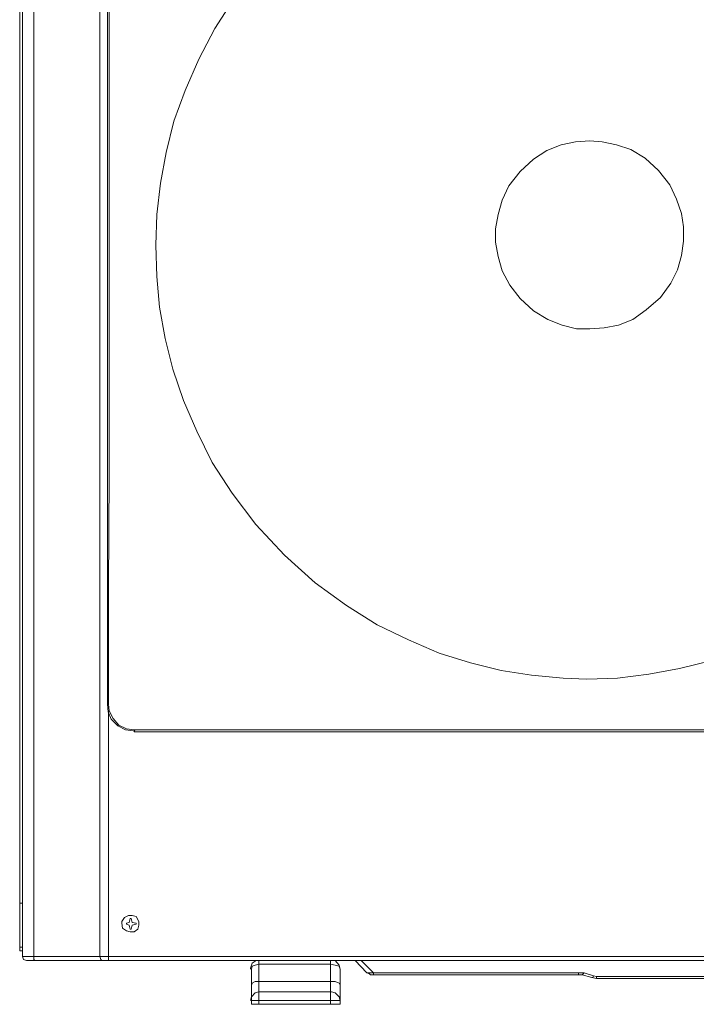
# Model space of a CAD drawing. Extents: x 6 to 729, y -1250 to -757.
# Drawn here: x 50 to 161, y -1044 to -882 of the extents above; entities that cross this region are included whole.
import ezdxf

# ---------------------------------------------------------------- set-up
doc = ezdxf.new("R2010")
doc.units = 0
doc.header["$MEASUREMENT"] = 0
doc.layers.add('Livello 1', color=7, linetype='Continuous')

# ---------------------------------------------------------------- blocks, each defined once
blk = doc.blocks.new('block 38')
at = {"layer": 'Livello 1', "color": 7, "lineweight": 5, "true_color": 0xffffff}
blk.add_lwpolyline([(49.52, -1027.76), (49.99, -1027.76)], dxfattribs=at)
blk = doc.blocks.new('block 40')
at = {"layer": 'Livello 1', "color": 7, "lineweight": 5, "true_color": 0xffffff}
blk.add_lwpolyline([(49.52, -812.6), (49.52, -1027.76)], dxfattribs=at)
blk = doc.blocks.new('block 41')
at = {"layer": 'Livello 1', "color": 7, "lineweight": 5, "true_color": 0xffffff}
blk.add_lwpolyline([(49.52, -1035.01), (49.99, -1035.01)], dxfattribs=at)
blk = doc.blocks.new('block 42')
at = {"layer": 'Livello 1', "color": 7, "lineweight": 5, "true_color": 0xffffff}
blk.add_lwpolyline([(49.99, -1035.64), (49.52, -1035.64)], dxfattribs=at)
blk = doc.blocks.new('block 43')
at = {"layer": 'Livello 1', "color": 7, "lineweight": 5, "true_color": 0xffffff}
blk.add_lwpolyline([(49.52, -1035.64), (49.52, -1035.01)], dxfattribs=at)
blk = doc.blocks.new('block 44')
at = {"layer": 'Livello 1', "color": 7, "lineweight": 5, "true_color": 0xffffff}
blk.add_lwpolyline([(49.52, -1035.01), (49.52, -1032.65)], dxfattribs=at)
blk = doc.blocks.new('block 45')
at = {"layer": 'Livello 1', "color": 7, "lineweight": 5, "true_color": 0xffffff}
blk.add_lwpolyline([(49.52, -1029.81), (49.52, -1027.76)], dxfattribs=at)
blk = doc.blocks.new('block 46')
at = {"layer": 'Livello 1', "color": 7, "lineweight": 5, "true_color": 0xffffff}
blk.add_lwpolyline([(49.52, -1029.81), (49.52, -1032.65)], dxfattribs=at)
blk = doc.blocks.new('block 47')
at = {"layer": 'Livello 1', "color": 7, "lineweight": 5, "true_color": 0xffffff}
blk.add_lwpolyline([(49.52, -1032.65), (49.52, -1029.81)], dxfattribs=at)
blk = doc.blocks.new('block 48')
at = {"layer": 'Livello 1', "color": 7, "lineweight": 5, "true_color": 0xffffff}
blk.add_lwpolyline([(89.08, -1037.22), (89.08, -1037.85)], dxfattribs=at)
blk = doc.blocks.new('block 49')
at = {"layer": 'Livello 1', "color": 7, "lineweight": 5, "true_color": 0xffffff}
blk.add_lwpolyline([(89.08, -1037.85), (100.9, -1037.85)], dxfattribs=at)
blk = doc.blocks.new('block 50')
at = {"layer": 'Livello 1', "color": 7, "lineweight": 5, "true_color": 0xffffff}
blk.add_lwpolyline([(100.9, -1037.85), (100.9, -1037.22)], dxfattribs=at)
blk = doc.blocks.new('block 51')
at = {"layer": 'Livello 1', "color": 7, "lineweight": 5, "true_color": 0xffffff}
blk.add_lwpolyline([(87.82, -1038.64), (87.82, -1041.32)], dxfattribs=at)
blk = doc.blocks.new('block 52')
at = {"layer": 'Livello 1', "color": 7, "lineweight": 5, "true_color": 0xffffff}
blk.add_lwpolyline([(89.08, -1040.69), (89.08, -1037.85)], dxfattribs=at)
blk = doc.blocks.new('block 53')
at = {"layer": 'Livello 1', "color": 7, "lineweight": 5, "true_color": 0xffffff}
blk.add_lwpolyline([(100.9, -1037.85), (100.9, -1040.69)], dxfattribs=at)
blk = doc.blocks.new('block 54')
at = {"layer": 'Livello 1', "color": 7, "lineweight": 5, "true_color": 0xffffff}
blk.add_lwpolyline([(100.9, -1040.69), (89.08, -1040.69)], dxfattribs=at)
blk = doc.blocks.new('block 55')
at = {"layer": 'Livello 1', "color": 7, "lineweight": 5, "true_color": 0xffffff}
blk.add_lwpolyline([(102.48, -1041.32), (102.48, -1038.64)], dxfattribs=at)
blk = doc.blocks.new('block 56')
at = {"layer": 'Livello 1', "color": 7, "lineweight": 5, "true_color": 0xffffff}
blk.add_lwpolyline([(89.08, -1040.69), (89.08, -1042.42)], dxfattribs=at)
blk = doc.blocks.new('block 57')
at = {"layer": 'Livello 1', "color": 7, "lineweight": 5, "true_color": 0xffffff}
blk.add_lwpolyline([(100.9, -1043.84), (102.48, -1043.84)], dxfattribs=at)
blk = doc.blocks.new('block 58')
at = {"layer": 'Livello 1', "color": 7, "lineweight": 5, "true_color": 0xffffff}
blk.add_lwpolyline([(87.82, -1043.84), (87.82, -1041.32)], dxfattribs=at)
blk = doc.blocks.new('block 59')
at = {"layer": 'Livello 1', "color": 7, "lineweight": 5, "true_color": 0xffffff}
blk.add_lwpolyline([(100.9, -1040.69), (100.9, -1042.42)], dxfattribs=at)
blk = doc.blocks.new('block 60')
at = {"layer": 'Livello 1', "color": 7, "lineweight": 5, "true_color": 0xffffff}
blk.add_lwpolyline([(100.9, -1043.84), (89.08, -1043.84)], dxfattribs=at)
blk = doc.blocks.new('block 61')
at = {"layer": 'Livello 1', "color": 7, "lineweight": 5, "true_color": 0xffffff}
blk.add_lwpolyline([(89.08, -1043.84), (87.82, -1043.84)], dxfattribs=at)
blk = doc.blocks.new('block 62')
at = {"layer": 'Livello 1', "color": 7, "lineweight": 5, "true_color": 0xffffff}
blk.add_lwpolyline([(89.08, -1042.42), (100.9, -1042.42)], dxfattribs=at)
blk = doc.blocks.new('block 63')
at = {"layer": 'Livello 1', "color": 7, "lineweight": 5, "true_color": 0xffffff}
blk.add_lwpolyline([(102.48, -1041.32), (102.48, -1043.84)], dxfattribs=at)
blk = doc.blocks.new('block 64')
at = {"layer": 'Livello 1', "color": 7, "lineweight": 5, "true_color": 0xffffff}
blk.add_lwpolyline([(89.08, -1043.84), (89.08, -1042.42)], dxfattribs=at)
blk = doc.blocks.new('block 65')
at = {"layer": 'Livello 1', "color": 7, "lineweight": 5, "true_color": 0xffffff}
blk.add_lwpolyline([(100.9, -1042.42), (100.9, -1043.84)], dxfattribs=at)
blk = doc.blocks.new('block 66')
at = {"layer": 'Livello 1', "color": 7, "lineweight": 5, "true_color": 0xffffff}
blk.add_lwpolyline([(87.82, -1043.84), (87.82, -1044.47)], dxfattribs=at)
blk = doc.blocks.new('block 67')
at = {"layer": 'Livello 1', "color": 7, "lineweight": 5, "true_color": 0xffffff}
blk.add_lwpolyline([(89.08, -1044.47), (89.08, -1043.84)], dxfattribs=at)
blk = doc.blocks.new('block 68')
at = {"layer": 'Livello 1', "color": 7, "lineweight": 5, "true_color": 0xffffff}
blk.add_lwpolyline([(89.08, -1044.47), (100.9, -1044.47)], dxfattribs=at)
blk = doc.blocks.new('block 69')
at = {"layer": 'Livello 1', "color": 7, "lineweight": 5, "true_color": 0xffffff}
blk.add_lwpolyline([(89.08, -1044.47), (87.82, -1044.47)], dxfattribs=at)
blk = doc.blocks.new('block 70')
at = {"layer": 'Livello 1', "color": 7, "lineweight": 5, "true_color": 0xffffff}
blk.add_lwpolyline([(100.9, -1044.47), (100.9, -1043.84)], dxfattribs=at)
blk = doc.blocks.new('block 71')
at = {"layer": 'Livello 1', "color": 7, "lineweight": 5, "true_color": 0xffffff}
blk.add_lwpolyline([(100.9, -1044.47), (102.48, -1044.47)], dxfattribs=at)
blk = doc.blocks.new('block 72')
at = {"layer": 'Livello 1', "color": 7, "lineweight": 5, "true_color": 0xffffff}
blk.add_lwpolyline([(102.48, -1044.47), (102.48, -1043.84)], dxfattribs=at)
blk = doc.blocks.new('block 125')
at = {"layer": 'Livello 1', "color": 7, "lineweight": 5, "true_color": 0xffffff}
blk.add_lwpolyline([(67.64, -1030.92), (67.17, -1031.07)], dxfattribs=at)
blk = doc.blocks.new('block 126')
at = {"layer": 'Livello 1', "color": 7, "lineweight": 5, "true_color": 0xffffff}
blk.add_lwpolyline([(68.12, -1030.92), (67.96, -1030.29)], dxfattribs=at)
blk = doc.blocks.new('block 127')
at = {"layer": 'Livello 1', "color": 7, "lineweight": 5, "true_color": 0xffffff}
blk.add_lwpolyline([(67.96, -1030.29), (67.8, -1030.29)], dxfattribs=at)
blk = doc.blocks.new('block 128')
at = {"layer": 'Livello 1', "color": 7, "lineweight": 5, "true_color": 0xffffff}
blk.add_lwpolyline([(68.12, -1030.92), (68.75, -1031.07)], dxfattribs=at)
blk = doc.blocks.new('block 129')
at = {"layer": 'Livello 1', "color": 7, "lineweight": 5, "true_color": 0xffffff}
blk.add_lwpolyline([(68.75, -1031.07), (68.75, -1031.23)], dxfattribs=at)
blk = doc.blocks.new('block 130')
at = {"layer": 'Livello 1', "color": 7, "lineweight": 5, "true_color": 0xffffff}
blk.add_lwpolyline([(67.64, -1030.92), (67.8, -1030.29)], dxfattribs=at)
blk = doc.blocks.new('block 131')
at = {"layer": 'Livello 1', "color": 7, "lineweight": 5, "true_color": 0xffffff}
blk.add_lwpolyline([(67.64, -1031.39), (67.8, -1032.02)], dxfattribs=at)
blk = doc.blocks.new('block 132')
at = {"layer": 'Livello 1', "color": 7, "lineweight": 5, "true_color": 0xffffff}
blk.add_lwpolyline([(68.12, -1031.39), (68.75, -1031.23)], dxfattribs=at)
blk = doc.blocks.new('block 133')
at = {"layer": 'Livello 1', "color": 7, "lineweight": 5, "true_color": 0xffffff}
blk.add_lwpolyline([(68.12, -1031.39), (67.96, -1032.02)], dxfattribs=at)
blk = doc.blocks.new('block 134')
at = {"layer": 'Livello 1', "color": 7, "lineweight": 5, "true_color": 0xffffff}
blk.add_lwpolyline([(67.96, -1032.02), (67.8, -1032.02)], dxfattribs=at)
blk = doc.blocks.new('block 135')
at = {"layer": 'Livello 1', "color": 7, "lineweight": 5, "true_color": 0xffffff}
blk.add_lwpolyline([(67.17, -1031.23), (67.17, -1031.07)], dxfattribs=at)
blk = doc.blocks.new('block 136')
at = {"layer": 'Livello 1', "color": 7, "lineweight": 5, "true_color": 0xffffff}
blk.add_lwpolyline([(67.17, -1031.23), (67.64, -1031.39)], dxfattribs=at)
blk = doc.blocks.new('block 258')
at = {"layer": 'Livello 1', "color": 7, "lineweight": 5, "true_color": 0xffffff}
blk.add_lwpolyline([(51.88, -811.66), (51.88, -1036.59)], dxfattribs=at)
blk = doc.blocks.new('block 259')
at = {"layer": 'Livello 1', "color": 7, "lineweight": 5, "true_color": 0xffffff}
blk.add_lwpolyline([(49.99, -1036.59), (49.99, -811.66)], dxfattribs=at)
blk = doc.blocks.new('block 260')
at = {"layer": 'Livello 1', "color": 7, "lineweight": 5, "true_color": 0xffffff}
blk.add_lwpolyline([(64.18, -995.77), (64.18, -1036.59)], dxfattribs=at)
blk = doc.blocks.new('block 261')
at = {"layer": 'Livello 1', "color": 7, "lineweight": 5, "true_color": 0xffffff}
blk.add_lwpolyline([(62.76, -1036.59), (62.76, -811.66)], dxfattribs=at)
blk = doc.blocks.new('block 262')
at = {"layer": 'Livello 1', "color": 7, "lineweight": 5, "true_color": 0xffffff}
blk.add_lwpolyline([(105.32, -1037.22), (226.21, -1037.22)], dxfattribs=at)
blk = doc.blocks.new('block 263')
at = {"layer": 'Livello 1', "color": 7, "lineweight": 5, "true_color": 0xffffff}
blk.add_lwpolyline([(105.32, -1037.22), (105, -1037.22)], dxfattribs=at)
blk = doc.blocks.new('block 264')
at = {"layer": 'Livello 1', "color": 7, "lineweight": 5, "true_color": 0xffffff}
blk.add_lwpolyline([(64.18, -1036.59), (226.21, -1036.59)], dxfattribs=at)
blk = doc.blocks.new('block 265')
at = {"layer": 'Livello 1', "color": 7, "lineweight": 5, "true_color": 0xffffff}
blk.add_lwpolyline([(105, -1037.22), (64.17, -1037.22)], dxfattribs=at)
blk = doc.blocks.new('block 266')
at = {"layer": 'Livello 1', "color": 7, "lineweight": 5, "true_color": 0xffffff}
blk.add_lwpolyline([(63.07, -1037.22), (52.04, -1037.22)], dxfattribs=at)
blk = doc.blocks.new('block 267')
at = {"layer": 'Livello 1', "color": 7, "lineweight": 5, "true_color": 0xffffff}
blk.add_lwpolyline([(64.18, -1037.22), (64.18, -1036.59)], dxfattribs=at)
blk = doc.blocks.new('block 268')
at = {"layer": 'Livello 1', "color": 7, "lineweight": 5, "true_color": 0xffffff}
blk.add_lwpolyline([(52.04, -1037.22), (50.78, -1037.22)], dxfattribs=at)
blk = doc.blocks.new('block 269')
at = {"layer": 'Livello 1', "color": 7, "lineweight": 5, "true_color": 0xffffff}
blk.add_lwpolyline([(63.07, -1037.22), (64.18, -1037.22)], dxfattribs=at)
blk = doc.blocks.new('block 270')
at = {"layer": 'Livello 1', "color": 7, "lineweight": 5, "true_color": 0xffffff}
blk.add_lwpolyline([(62.76, -1036.59), (51.88, -1036.59)], dxfattribs=at)
blk = doc.blocks.new('block 271')
at = {"layer": 'Livello 1', "color": 7, "lineweight": 5, "true_color": 0xffffff}
blk.add_lwpolyline([(62.76, -1036.59), (64.18, -1036.59)], dxfattribs=at)
blk = doc.blocks.new('block 272')
at = {"layer": 'Livello 1', "color": 7, "lineweight": 5, "true_color": 0xffffff}
blk.add_lwpolyline([(51.88, -1036.59), (49.99, -1036.59)], dxfattribs=at)
blk = doc.blocks.new('block 303')
at = {"layer": 'Livello 1', "color": 7, "lineweight": 5, "true_color": 0xffffff}
blk.add_lwpolyline([(106.89, -1039.27), (105, -1037.22)], dxfattribs=at)
blk = doc.blocks.new('block 316')
at = {"layer": 'Livello 1', "color": 7, "lineweight": 5, "true_color": 0xffffff}
blk.add_lwpolyline([(183.66, -1040.22), (144.88, -1040.22)], dxfattribs=at)
blk = doc.blocks.new('block 317')
at = {"layer": 'Livello 1', "color": 7, "lineweight": 5, "true_color": 0xffffff}
blk.add_lwpolyline([(144.88, -1039.9), (184.6, -1039.9)], dxfattribs=at)
blk = doc.blocks.new('block 332')
at = {"layer": 'Livello 1', "color": 7, "lineweight": 5, "true_color": 0xffffff}
blk.add_lwpolyline([(144.88, -1039.9), (144.41, -1039.74)], dxfattribs=at)
blk = doc.blocks.new('block 333')
at = {"layer": 'Livello 1', "color": 7, "lineweight": 5, "true_color": 0xffffff}
blk.add_lwpolyline([(141.89, -1039.27), (108, -1039.27)], dxfattribs=at)
blk = doc.blocks.new('block 334')
at = {"layer": 'Livello 1', "color": 7, "lineweight": 5, "true_color": 0xffffff}
blk.add_lwpolyline([(108, -1039.59), (141.89, -1039.59)], dxfattribs=at)
blk = doc.blocks.new('block 335')
at = {"layer": 'Livello 1', "color": 7, "lineweight": 5, "true_color": 0xffffff}
blk.add_lwpolyline([(108, -1039.59), (107.52, -1039.59)], dxfattribs=at)
blk = doc.blocks.new('block 336')
at = {"layer": 'Livello 1', "color": 7, "lineweight": 5, "true_color": 0xffffff}
blk.add_lwpolyline([(142.52, -1039.59), (144.09, -1040.06)], dxfattribs=at)
blk = doc.blocks.new('block 337')
at = {"layer": 'Livello 1', "color": 7, "lineweight": 5, "true_color": 0xffffff}
blk.add_lwpolyline([(144.41, -1039.74), (142.83, -1039.27)], dxfattribs=at)
blk = doc.blocks.new('block 338')
at = {"layer": 'Livello 1', "color": 7, "lineweight": 5, "true_color": 0xffffff}
blk.add_lwpolyline([(108, -1039.27), (105.95, -1037.22)], dxfattribs=at)
blk = doc.blocks.new('block 339')
at = {"layer": 'Livello 1', "color": 7, "lineweight": 5, "true_color": 0xffffff}
blk.add_lwpolyline([(105.32, -1037.22), (105, -1037.22)], dxfattribs=at)
blk = doc.blocks.new('block 459')
at = {"layer": 'Livello 1', "color": 7, "lineweight": 5, "true_color": 0xffffff}
blk.add_lwpolyline([(68.59, -999.07), (68.43, -999.39)], dxfattribs=at)
blk = doc.blocks.new('block 461')
at = {"layer": 'Livello 1', "color": 7, "lineweight": 5, "true_color": 0xffffff}
blk.add_lwpolyline([(64.02, -994.82), (64.02, -843.34)], dxfattribs=at)
blk = doc.blocks.new('block 464')
at = {"layer": 'Livello 1', "color": 7, "lineweight": 5, "true_color": 0xffffff}
blk.add_lwpolyline([(220.07, -999.39), (68.43, -999.39)], dxfattribs=at)
blk = doc.blocks.new('block 465')
at = {"layer": 'Livello 1', "color": 7, "lineweight": 5, "true_color": 0xffffff}
blk.add_lwpolyline([(64.02, -994.82), (64.17, -994.82)], dxfattribs=at)
blk = doc.blocks.new('block 3340')
at = {"layer": 'Livello 1', "color": 7, "lineweight": 5, "true_color": 0xffffff}
blk.add_lwpolyline([(88.61, -1037.22), (87.98, -1037.69), (87.66, -1038.48), (87.66, -1038.64)], dxfattribs=at)
blk = doc.blocks.new('block 3341')
at = {"layer": 'Livello 1', "color": 7, "lineweight": 5, "true_color": 0xffffff}
blk.add_lwpolyline([(102.48, -1038.64), (102.32, -1038.01), (101.69, -1037.22), (101.53, -1037.22)], dxfattribs=at)
blk = doc.blocks.new('block 3342')
at = {"layer": 'Livello 1', "color": 7, "lineweight": 5, "true_color": 0xffffff}
blk.add_lwpolyline([(89.08, -1042.42), (88.45, -1042.58), (87.82, -1043.21), (87.66, -1043.84)], dxfattribs=at)
blk = doc.blocks.new('block 3343')
at = {"layer": 'Livello 1', "color": 7, "lineweight": 5, "true_color": 0xffffff}
blk.add_lwpolyline([(102.48, -1043.84), (102.32, -1043.21), (101.69, -1042.58), (101.06, -1042.42), (100.9, -1042.42)], dxfattribs=at)
blk = doc.blocks.new('block 3370')
at = {"layer": 'Livello 1', "color": 7, "lineweight": 5, "true_color": 0xffffff}
blk.add_lwpolyline([(49.99, -1036.59), (50.15, -1037.06), (50.62, -1037.22), (50.78, -1037.22)], dxfattribs=at)
blk = doc.blocks.new('block 3383')
at = {"layer": 'Livello 1', "color": 7, "lineweight": 5, "true_color": 0xffffff}
blk.add_lwpolyline([(144.09, -1040.06), (144.88, -1040.22)], dxfattribs=at)
blk = doc.blocks.new('block 3384')
at = {"layer": 'Livello 1', "color": 7, "lineweight": 5, "true_color": 0xffffff}
blk.add_lwpolyline([(142.83, -1039.27), (141.89, -1039.27)], dxfattribs=at)
blk = doc.blocks.new('block 3385')
at = {"layer": 'Livello 1', "color": 7, "lineweight": 5, "true_color": 0xffffff}
blk.add_lwpolyline([(106.89, -1039.27), (107.37, -1039.43), (107.52, -1039.59)], dxfattribs=at)
blk = doc.blocks.new('block 3386')
at = {"layer": 'Livello 1', "color": 7, "lineweight": 5, "true_color": 0xffffff}
blk.add_lwpolyline([(142.52, -1039.59), (141.89, -1039.59)], dxfattribs=at)
blk = doc.blocks.new('block 3422')
at = {"layer": 'Livello 1', "color": 7, "lineweight": 5, "true_color": 0xffffff}
blk.add_lwpolyline([(64.18, -994.82), (64.33, -995.92), (64.96, -997.18), (65.91, -998.29), (67.17, -998.92), (68.43, -999.07), (68.59, -999.07)], dxfattribs=at)
blk = doc.blocks.new('block 3423')
at = {"layer": 'Livello 1', "color": 7, "lineweight": 5, "true_color": 0xffffff}
blk.add_lwpolyline([(64.02, -994.82), (64.17, -996.08), (64.65, -997.34), (65.75, -998.44), (67.01, -999.07), (68.28, -999.23), (68.43, -999.23)], dxfattribs=at)
blk = doc.blocks.new('block 3631')
at = {"layer": 'Livello 1', "color": 7, "lineweight": 5, "true_color": 0xffffff}
blk.add_lwpolyline([(66.38, -1031.07), (66.54, -1031.86), (67.17, -1032.33), (67.8, -1032.49), (68.43, -1032.49), (69.06, -1032.02), (69.22, -1031.39), (69.22, -1030.76), (68.75, -1029.97), (68.12, -1029.81), (67.49, -1029.81), (66.86, -1030.13), (66.38, -1030.76), (66.38, -1031.07)], dxfattribs=at)
blk = doc.blocks.new('block 3738')
at = {"layer": 'Livello 1', "color": 7, "lineweight": 5, "true_color": 0xffffff}
blk.add_lwpolyline([(102.48, -1038.64), (102.32, -1038.17), (101.69, -1038.01), (100.9, -1037.85)], dxfattribs=at)
blk = doc.blocks.new('block 3739')
at = {"layer": 'Livello 1', "color": 7, "lineweight": 5, "true_color": 0xffffff}
blk.add_lwpolyline([(89.08, -1037.85), (88.45, -1038.01), (87.98, -1038.17), (87.82, -1038.64)], dxfattribs=at)
blk = doc.blocks.new('block 3740')
at = {"layer": 'Livello 1', "color": 7, "lineweight": 5, "true_color": 0xffffff}
blk.add_lwpolyline([(89.08, -1040.69), (88.45, -1040.69), (87.98, -1041), (87.82, -1041.32)], dxfattribs=at)
blk = doc.blocks.new('block 3741')
at = {"layer": 'Livello 1', "color": 7, "lineweight": 5, "true_color": 0xffffff}
blk.add_lwpolyline([(102.48, -1041.32), (102.32, -1041), (101.69, -1040.69), (100.9, -1040.69)], dxfattribs=at)
blk = doc.blocks.new('block 3748')
at = {"layer": 'Livello 1', "color": 7, "lineweight": 5, "true_color": 0xffffff}
blk.add_lwpolyline([(51.88, -1036.59), (51.88, -1037.06), (52.04, -1037.22)], dxfattribs=at)
blk = doc.blocks.new('block 3749')
at = {"layer": 'Livello 1', "color": 7, "lineweight": 5, "true_color": 0xffffff}
blk.add_lwpolyline([(62.76, -1036.59), (62.92, -1037.06), (63.07, -1037.22)], dxfattribs=at)
blk = doc.blocks.new('block 3772')
at = {"layer": 'Livello 1', "color": 7, "lineweight": 5, "true_color": 0xffffff}
blk.add_lwpolyline([(144.88, -1040.22), (144.88, -1039.9)], dxfattribs=at)
blk = doc.blocks.new('block 3783')
at = {"layer": 'Livello 1', "color": 7, "lineweight": 5, "true_color": 0xffffff}
blk.add_lwpolyline([(144.41, -1039.74), (144.25, -1040.06), (144.09, -1040.06)], dxfattribs=at)
blk = doc.blocks.new('block 3784')
at = {"layer": 'Livello 1', "color": 7, "lineweight": 5, "true_color": 0xffffff}
blk.add_lwpolyline([(108, -1039.59), (108, -1039.27)], dxfattribs=at)
blk = doc.blocks.new('block 3785')
at = {"layer": 'Livello 1', "color": 7, "lineweight": 5, "true_color": 0xffffff}
blk.add_lwpolyline([(141.89, -1039.27), (141.89, -1039.59)], dxfattribs=at)
blk = doc.blocks.new('block 3786')
at = {"layer": 'Livello 1', "color": 7, "lineweight": 5, "true_color": 0xffffff}
blk.add_lwpolyline([(106.89, -1039.27), (108, -1039.27)], dxfattribs=at)
blk = doc.blocks.new('block 3787')
at = {"layer": 'Livello 1', "color": 7, "lineweight": 5, "true_color": 0xffffff}
blk.add_lwpolyline([(142.52, -1039.59), (142.83, -1039.27)], dxfattribs=at)
blk = doc.blocks.new('block 3798')
at = {"layer": 'Livello 1', "color": 7, "lineweight": 5, "true_color": 0xffffff}
blk.add_lwpolyline([(64.18, -843.5), (64.18, -862.57), (64.33, -881.17), (64.33, -919.16)], dxfattribs=at)
blk = doc.blocks.new('block 3799')
at = {"layer": 'Livello 1', "color": 7, "lineweight": 5, "true_color": 0xffffff}
blk.add_lwpolyline([(144.25, -999.07), (219.75, -999.07)], dxfattribs=at)
blk = doc.blocks.new('block 3800')
at = {"layer": 'Livello 1', "color": 7, "lineweight": 5, "true_color": 0xffffff}
blk.add_lwpolyline([(68.59, -999.07), (144.25, -999.07)], dxfattribs=at)
blk = doc.blocks.new('block 3801')
at = {"layer": 'Livello 1', "color": 7, "lineweight": 5, "true_color": 0xffffff}
blk.add_lwpolyline([(64.33, -919.16), (64.33, -956.99), (64.18, -975.59), (64.18, -994.82)], dxfattribs=at)
blk = doc.blocks.new('block 3888')
at = {"layer": 'Livello 1', "color": 7, "lineweight": 5, "true_color": 0xffffff}
blk.add_lwpolyline([(143.3, -990.69), (148.35, -990.53), (153.56, -989.9), (158.6, -988.95), (163.81, -987.69), (168.86, -985.96), (174.06, -983.75), (179.11, -981.07), (184.31, -977.75), (189.36, -973.81), (194.41, -968.92), (198.98, -963.88), (202.77, -958.67), (205.77, -953.62), (208.29, -948.42), (210.34, -943.37), (212.07, -938.16), (213.34, -933.12), (213.97, -928.07), (214.44, -922.86), (214.6, -917.82), (214.28, -912.61), (213.49, -907.57), (212.55, -902.36), (211.13, -897.31), (209.23, -892.11), (206.87, -887.06), (204.03, -881.86), (200.56, -876.81), (196.3, -871.6), (191.25, -866.56), (186.21, -862.3), (181, -858.83), (175.96, -855.99), (170.91, -853.47), (165.7, -851.57), (160.65, -850.15), (155.45, -849.05), (150.4, -848.42), (145.2, -847.94), (140.15, -848.1), (134.95, -848.42), (129.9, -849.36), (124.69, -850.47), (119.64, -852.05), (114.44, -854.09), (109.39, -856.62), (104.19, -859.62), (99.14, -863.24), (93.94, -867.66), (89.2, -872.87), (85.1, -877.91), (81.79, -883.12), (79.11, -888.16), (76.9, -893.37), (75.01, -898.42), (73.75, -903.62), (72.8, -908.67), (72.17, -913.88), (72.01, -918.92), (72.17, -924.13), (72.64, -929.17), (73.59, -934.38), (74.85, -939.43), (76.59, -944.63), (78.8, -949.68), (81.32, -954.88), (84.63, -959.93), (88.57, -965.14), (93.3, -970.18), (98.35, -974.76), (103.56, -978.54), (108.61, -981.7), (113.81, -984.22), (118.86, -986.43), (124.06, -988.01), (129.11, -989.27), (134.16, -990.06), (139.36, -990.53), (143.3, -990.69)], dxfattribs=at)
blk = doc.blocks.new('block 3889')
at = {"layer": 'Livello 1', "color": 7, "lineweight": 5, "true_color": 0xffffff}
blk.add_lwpolyline([(143.78, -901.7), (141.41, -901.86), (139.05, -902.34), (136.68, -903.28), (134.47, -904.7), (132.26, -906.75), (130.37, -909.12), (129.27, -911.48), (128.64, -913.85), (128.16, -916.21), (128.16, -918.42), (128.64, -920.79), (129.27, -923.16), (130.53, -925.52), (132.26, -927.73), (134.47, -929.78), (136.84, -931.2), (139.2, -932.14), (141.57, -932.78), (143.78, -932.78), (146.14, -932.62), (148.51, -932.14), (150.88, -931.2), (153.08, -929.62), (155.45, -927.57), (157.18, -925.21), (158.29, -923), (158.92, -920.63), (159.24, -918.27), (159.24, -915.9), (158.92, -913.69), (158.13, -911.33), (157.03, -908.96), (155.14, -906.59), (152.93, -904.54), (150.56, -903.12), (148.19, -902.34), (145.83, -901.86), (143.78, -901.7)], dxfattribs=at)

msp = doc.modelspace()

# ---------------------------------------------------------------- block references
at = {"layer": 'Livello 1'}
for name in ['block 259', 'block 258', 'block 261', 'block 40', 'block 461', 'block 3798', 'block 3888', 'block 3889', 'block 3801', 'block 465', 'block 3423', 'block 3422', 'block 260', 'block 459', 'block 464', 'block 3800', 'block 3799', 'block 38', 'block 45', 'block 46', 'block 47', 'block 3631', 'block 130', 'block 127', 'block 126', 'block 125', 'block 135', 'block 136', 'block 131', 'block 134', 'block 133', 'block 128', 'block 132', 'block 129', 'block 44', 'block 41', 'block 43', 'block 42', 'block 272', 'block 3370', 'block 270', 'block 3748', 'block 271', 'block 3749', 'block 264', 'block 267', 'block 268', 'block 266', 'block 269', 'block 265', 'block 3340', 'block 3739', 'block 51', 'block 48', 'block 49', 'block 52', 'block 50', 'block 53', 'block 3738', 'block 3341', 'block 55', 'block 263', 'block 303', 'block 339', 'block 262', 'block 338', 'block 3385', 'block 3786', 'block 335', 'block 333', 'block 3784', 'block 334', 'block 3384', 'block 3785', 'block 3386', 'block 3787', 'block 336', 'block 337', 'block 3783', 'block 3383', 'block 332', 'block 317', 'block 3772', 'block 316', 'block 3740', 'block 58', 'block 54', 'block 56', 'block 59', 'block 3741', 'block 63', 'block 3342', 'block 62', 'block 64', 'block 65', 'block 3343', 'block 61', 'block 66', 'block 69', 'block 60', 'block 67', 'block 68', 'block 57', 'block 70', 'block 71', 'block 72']:
    msp.add_blockref(name, (0, 0), dxfattribs=at)

doc.saveas('drawing.dxf')
